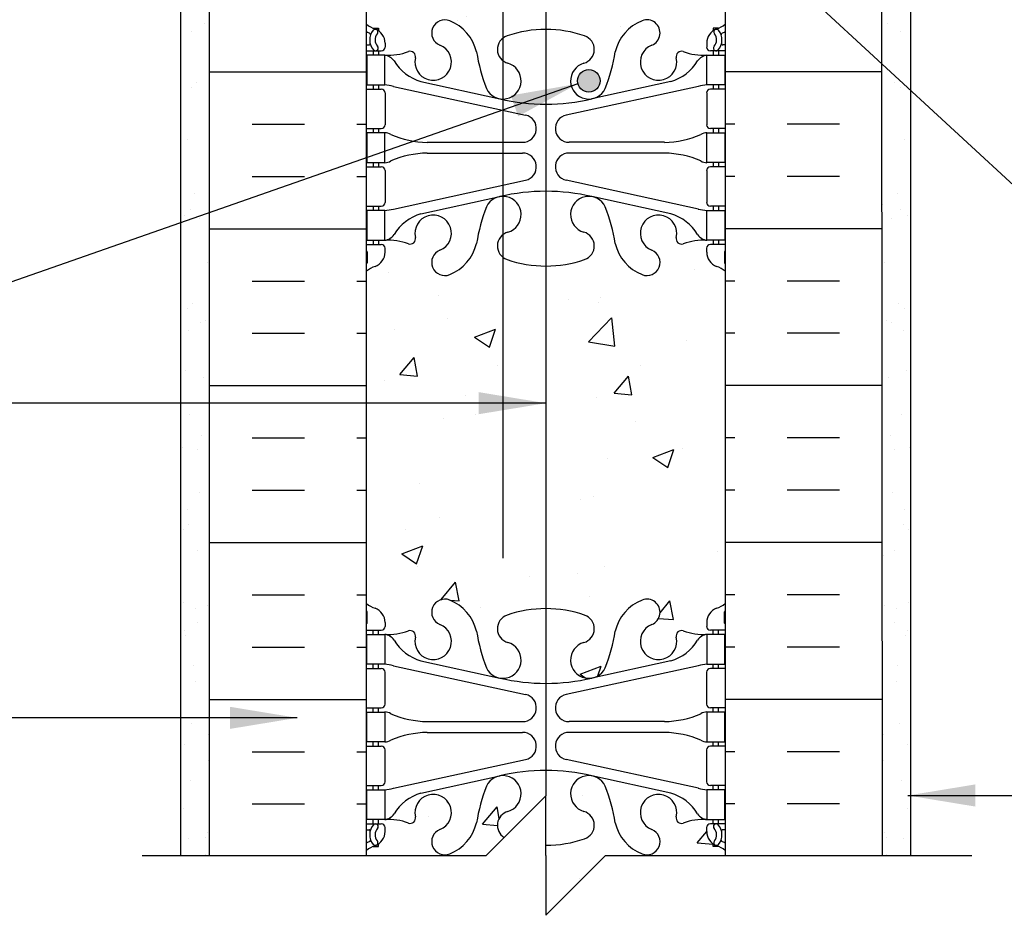
# Model space of a CAD drawing. Units: inches. Extents: x 64 to 116.4, y 188.2 to 261.
# Drawn here: x 81.3 to 97.8, y 217 to 232 of the extents above; entities that cross this region are included whole.
import ezdxf

# ---------------------------------------------------------------- set-up
doc = ezdxf.new("R2010")
doc.units = ezdxf.units.IN
doc.header["$MEASUREMENT"] = 0
for name, color, linetype in [('HATCH', 12, 'Continuous'), ('line25', 2, 'Continuous'), ('LINE3', 3, 'Continuous'), ('LINE50', 5, 'Continuous'), ('LINE9', 9, 'Continuous'), ('TEXT', 4, 'Continuous'), ('Web_Edge', 9, 'Continuous')]:
    doc.layers.add(name, color=color, linetype=linetype)
doc.styles.add('DIM', font='romans.shx', dxfattribs={"width": 0.7})
doc.dimstyles.new('ext_12', dxfattribs={"dimscale": 12, "dimtxt": 0.09375, "dimasz": 0.09375, "dimexe": 0.09375, "dimexo": 0.0625, "dimgap": 0.0625, "dimtad": 1, "dimdec": 1, "dimzin": 3, "dimdsep": 46, "dimlunit": 4, "dimtxsty": 'DIM', "dimcen": 0.09, "dimdle": 0.09375, "dimclrt": 4, "dimadec": 0, "dimazin": 0, "dimtfac": 1, "dimtdec": 1, "dimtmove": 2, "dimatfit": 3, "dimfxl": 0, "dimfrac": 2, "dimtolj": 1, "dimtzin": 0, "dimarcsym": 0})

msp = doc.modelspace()

# ---------------------------------------------------------------- hatches: boundary and pattern name
at = {"layer": 'HATCH'}
h = msp.add_hatch(dxfattribs=at)
h.set_pattern_fill('AR-CONC', color=256, scale=0.5, style=0)
h.set_pattern_definition([(50, (92.1923, 258.9564), (3.5863, -0.31376), [0.375, -4.125]), (355, (92.1923, 258.9564), (-0.69376, 3.76096), [0.3, -3.3]), (100.451, (92.4912, 258.9302), (2.89255, 3.4472), [0.3187, -3.5057]), (46.184, (92.1923, 259.9564), (5.3362, -0.8276), [0.5625, -6.1875]), (96.636, (92.637, 259.8874), (4.6733, 4.8706), [0.47805, -5.25856]), (351.184, (92.1923, 259.9564), (4.6733, 4.8706), [0.45, -4.95]), (21, (92.6923, 259.7064), (2.98454, -2.0131), [0.375, -4.125]), (326, (92.6923, 259.7064), (1.21658, 3.62575), [0.3, -3.3]), (71.451, (92.941, 259.5386), (4.2011, 1.61265), [0.3187, -3.5057]), (37.5, (92.1923, 258.9564), (0.0608, 1.66447), [0, -3.26, 0, -3.35, 0, -3.3125]), (7.5, (92.1923, 258.9564), (1.31535, 1.97206), [0, -1.91, 0, -3.185, 0, -1.2625]), (327.5, (91.0773, 258.9564), (2.669112, -0.112774), [0, -1.25, 0, -3.9, 0, -5.175]), (317.5, (90.5773, 258.9564), (2.91593, 0.50052), [0, -1.625, 0, -2.59, 0, -3.675])])
h.paths.add_polyline_path([(93.14, 260.004), (91.145, 260.004), (90.145, 259.004), (90.145, 261.004), (90.104, 260.963), (90.104, 258.134, -0.00257), (90.125, 258.135, -0.082755), (90.773, 258.026, -0.735593), (90.76, 257.568, 0.955472), (90.899, 256.975), (90.918, 256.979, 0.223253), (91.119, 257.144, 0.053157), (91.285, 257.758, -0.24438), (91.733, 258.279, -1), (91.896, 257.87, 2.182095), (92.306, 257.657, -0.601435), (92.426, 257.762, 0.10046), (92.82, 257.705), (92.925, 257.705), (92.925, 257.775), (92.877, 257.775, -0.414214), (92.815, 257.838), (92.815, 257.905, -0.317837), (92.981, 258.141, 0.089996), (93.136, 258.23)])
h.paths.add_polyline_path([(90.104, 260.963), (89.409, 260.268), (89.409, 257.991, -0.078996), (89.476, 258.026, -0.080169), (90.104, 258.134)])
h.paths.add_polyline_path([(89.409, 260.268), (89.145, 260.004), (87.125, 260.004), (87.125, 258.22, 0.082415), (87.268, 258.141, -0.317837), (87.435, 257.905), (87.435, 257.838, -0.414214), (87.372, 257.775), (87.325, 257.775), (87.325, 257.705), (87.43, 257.705, 0.10046), (87.823, 257.762, -0.601435), (87.943, 257.657, 2.182095), (88.353, 257.87, -1), (88.516, 258.279, -0.24438), (88.965, 257.758, 0.053157), (89.131, 257.144, 0.223253), (89.331, 256.979), (89.351, 256.975, 0.048597), (89.409, 256.97), (89.409, 257.608, -0.498691), (89.409, 257.991)])
h.paths.add_polyline_path([(91.604, 246.365), (91.604, 247.83), (90.139, 247.83, -0.414214), (91.139, 246.83), (91.139, 243.254, -0.513018), (91.382, 243.251, -0.520567), (91.604, 243.251), (91.604, 243.501)])
h.paths.add_polyline_path([(91.139, 246.83, 0.414214), (90.139, 247.83), (90.086, 247.83, 0.188055), (89.409, 247.566), (89.409, 240.411, 0.038758), (89.748, 240.331, -0.365717), (89.592, 240.515, -1), (89.967, 240.515, -0.473093), (89.748, 240.326, 0.042116), (90.125, 240.294, 0.109869), (91.078, 240.506), (91.139, 240.535)])
h.paths.add_polyline_path([(89.409, 247.566, 0.209815), (89.086, 246.83), (89.086, 243.277, -0.071684), (89.111, 243.251, -0.520567), (89.298, 243.251, -0.244698), (89.409, 243.309)], flags=17)
h.paths.add_polyline_path([(89.086, 246.83, -0.209815), (89.409, 247.566), (89.409, 247.83), (88.645, 247.83), (88.645, 243.501), (88.645, 243.251, -0.409481), (88.906, 243.251, -0.432735), (89.086, 243.277)])
h.paths.add_polyline_path([(89.409, 254.319, -0.498691), (89.409, 254.703), (89.409, 255.341, 0.048597), (89.351, 255.336), (89.331, 255.331, 0.223253), (89.131, 255.166, 0.053157), (88.965, 254.552, -0.24438), (88.516, 254.032, -1), (88.353, 254.44, 2.182095), (87.943, 254.653, -0.601435), (87.823, 254.548, 0.10046), (87.43, 254.605), (87.325, 254.605), (87.325, 254.535), (87.372, 254.535, -0.414214), (87.435, 254.473), (87.435, 254.405, -0.249069), (87.325, 254.198), (87.325, 254.156), (87.235, 254.156, 0.064398), (87.125, 254.09), (87.125, 252.001), (86.437, 252.001), (86.437, 251.501), (88.645, 251.501), (88.645, 248.501), (88.645, 247.83), (89.409, 247.83)])
h.paths.add_polyline_path([(90.104, 254.176, -0.080169), (89.476, 254.284, -0.078996), (89.409, 254.319), (89.409, 247.83), (90.104, 247.83)])
h.paths.add_polyline_path([(91.604, 251.501), (93.812, 251.501), (93.812, 252.001), (93.125, 252.001), (93.129, 254.087, 0.066908), (93.015, 254.156), (92.925, 254.156), (92.925, 254.198, -0.249069), (92.815, 254.405), (92.815, 254.473, -0.414214), (92.877, 254.535), (92.925, 254.535), (92.925, 254.605), (92.82, 254.605, 0.10046), (92.426, 254.548, -0.601435), (92.306, 254.653, 2.182095), (91.896, 254.44, -1), (91.733, 254.032, -0.24438), (91.285, 254.552, 0.053157), (91.119, 255.166, 0.223253), (90.918, 255.331), (90.899, 255.336, 0.955472), (90.76, 254.742, -0.735593), (90.773, 254.284, -0.082755), (90.125, 254.176, -0.00257), (90.104, 254.176), (90.104, 247.83), (90.139, 247.83), (91.604, 247.83), (91.604, 248.501)])
h.paths.add_polyline_path([(95.104, 250.001), (91.604, 250.001), (91.604, 248.501), (91.604, 247.83), (95.104, 247.83)])
h.paths.add_polyline_path([(95.104, 247.83), (91.604, 247.83), (91.604, 245.001), (95.104, 245.001)])
h.paths.add_polyline_path([(88.645, 247.83), (85.145, 247.83), (85.145, 245.001), (88.645, 245.001)])
h.paths.add_polyline_path([(88.645, 248.501), (88.645, 250.001), (85.145, 250.001), (85.145, 247.83), (88.645, 247.83)])
h.paths.add_polyline_path([(95.072, 243.251), (93.125, 243.251), (93.125, 237.375), (94.321, 237.375)])
h.paths.add_polyline_path([(92.625, 241.751), (92.759, 241.751), (92.759, 242.626), (93.125, 242.626), (93.125, 243.251), (91.604, 243.251, 0.520567), (91.382, 243.251, 0.513018), (91.139, 243.254), (91.139, 240.535), (92.337, 241.095, 0.291097), (92.625, 241.548)])
h.paths.add_polyline_path([(91.139, 243.248, 0.527307), (90.852, 243.251, 0.520567), (90.618, 243.251, 0.520567), (90.379, 243.251, 0.520567), (90.054, 243.251, 0.520567), (89.814, 243.251, 0.520567), (89.521, 243.251, 0.244698), (89.409, 243.309), (89.409, 240.411, 0.038758), (89.748, 240.331, -0.365717), (89.592, 240.515, -1), (89.967, 240.515, -0.473093), (89.748, 240.326, 0.042116), (90.125, 240.294, 0.109869), (91.078, 240.506), (91.139, 240.535)], flags=17)
h.paths.add_polyline_path([(89.409, 243.309, 0.244698), (89.298, 243.251, 0.520567), (89.111, 243.251, 0.071684), (89.086, 243.277), (89.086, 240.546), (89.171, 240.506, 0.028573), (89.409, 240.411)])
h.paths.add_polyline_path([(89.086, 243.277, 0.432735), (88.906, 243.251, 0.409481), (88.645, 243.251), (87.125, 243.251), (87.125, 242.626), (87.49, 242.626), (87.49, 241.842), (87.625, 241.842), (87.625, 241.548, 0.291097), (87.913, 241.095), (89.086, 240.546)])
h.paths.add_polyline_path([(87.125, 243.251), (85.177, 243.251), (85.928, 237.375), (87.125, 237.375)])
h.paths.add_polyline_path([(91.094, 237.763, 1.422913), (90.76, 237.296, -0.735593), (90.773, 236.838, -0.082782), (90.124, 236.73), (90.125, 231.827, -0.082774), (90.773, 231.719, -0.735593), (90.76, 231.261, 0.955472), (90.899, 230.667), (90.918, 230.672, 0.223253), (91.119, 230.836, 0.053157), (91.285, 231.451, -0.24438), (91.733, 231.971, -1), (91.896, 231.563, 2.182095), (92.306, 231.35, -0.601435), (92.426, 231.455, 0.10046), (92.82, 231.398), (92.925, 231.398), (92.925, 231.468), (92.877, 231.468, -0.414214), (92.815, 231.53), (92.815, 231.598, -0.249069), (92.925, 231.805), (92.925, 231.846), (93.015, 231.846, 0.064398), (93.125, 231.912), (93.125, 234.73), (93.05, 234.5, -0.6), (92.95, 234.5), (92.901, 234.65), (92.775, 234.65, -0.414214), (92.725, 234.7), (92.725, 234.73), (92.625, 234.73), (92.625, 236.245, 0.258958), (92.366, 236.712, -0.31131), (92.309, 236.842, 2.127293), (91.896, 236.618, -1), (91.733, 236.209, -0.325306), (91.266, 236.952, 0.10488)])
h.paths.add_polyline_path([(91.031, 230.967, -1), (90.656, 230.967, -1)], flags=16)
h.paths.add_polyline_path([(90.124, 236.73, -0.082729), (89.476, 236.838, -0.078996), (89.409, 236.874), (89.409, 231.683, -0.078996), (89.476, 231.719, -0.082736), (90.125, 231.827)])
h.paths.add_polyline_path([(88.983, 236.952, -0.325306), (88.516, 236.209, -1), (88.353, 236.618, 2.127293), (87.94, 236.842, -0.31131), (87.884, 236.712, 0.258958), (87.625, 236.245), (87.625, 234.73), (87.525, 234.73), (87.525, 234.7, -0.414214), (87.475, 234.65), (87.349, 234.65), (87.3, 234.5, -0.6), (87.2, 234.5), (87.125, 234.73), (87.125, 234.001), (87.125, 231.912, 0.064398), (87.235, 231.846), (87.325, 231.846), (87.325, 231.805, -0.249069), (87.435, 231.598), (87.435, 231.53, -0.414214), (87.372, 231.468), (87.325, 231.468), (87.325, 231.398), (87.43, 231.398, 0.10046), (87.823, 231.455, -0.601435), (87.943, 231.35, 2.182095), (88.353, 231.563, -1), (88.516, 231.971, -0.24438), (88.965, 231.451, 0.053157), (89.131, 230.836, 0.223253), (89.331, 230.672), (89.351, 230.667, 0.048597), (89.409, 230.662), (89.409, 231.3, -0.498691), (89.409, 231.683), (89.409, 236.874, -0.498691), (89.409, 237.257), (89.409, 237.895, 0.249101), (89.155, 237.763, 0.10488)])
h.paths.add_polyline_path([(89.086, 239.11), (88.25, 239.11, 0.414214), (87.625, 238.485), (87.625, 237.958, 0.549071), (88.159, 237.619), (89.086, 238.053)])
h.paths.add_polyline_path([(89.409, 239.11), (89.086, 239.11), (89.086, 238.053), (89.171, 238.093, -0.028573), (89.409, 238.188)])
h.paths.add_polyline_path([(90.01, 238.736, 0.413582), (89.635, 239.11), (89.409, 239.11), (89.409, 238.188, -0.024484), (89.621, 238.248, 0.350119)])
h.paths.add_polyline_path([(91.139, 239.11), (90.615, 239.11, 0.413582), (90.24, 238.736, 0.350119), (90.628, 238.248, -0.053094), (91.078, 238.093), (91.139, 238.064)])
h.paths.add_polyline_path([(92, 239.11), (91.139, 239.11), (91.139, 238.064), (92.091, 237.619, 0.549071), (92.625, 237.958), (92.625, 238.485, 0.414214)])
h.paths.add_polyline_path([(92.625, 239.915), (92.625, 240.442, 0.549071), (92.091, 240.781), (91.139, 240.336), (91.139, 239.29), (92, 239.29, 0.414214)])
h.paths.add_polyline_path([(91.139, 240.336), (91.078, 240.308, -0.053094), (90.628, 240.153, 0.350119), (90.24, 239.664, 0.413582), (90.615, 239.29), (91.139, 239.29)])
h.paths.add_polyline_path([(89.621, 240.153, -0.024484), (89.409, 240.212), (89.409, 239.29), (89.635, 239.29, 0.413582), (90.01, 239.664, 0.350119)])
h.paths.add_polyline_path([(89.409, 240.212, -0.028573), (89.171, 240.308), (89.086, 240.347), (89.086, 239.29), (89.409, 239.29)])
h.paths.add_polyline_path([(89.086, 240.347), (88.159, 240.781, 0.549071), (87.625, 240.442), (87.625, 239.915, 0.414214), (88.25, 239.29), (89.086, 239.29)])
h.paths.add_polyline_path([(93.125, 227.783, 0.082415), (92.981, 227.862, -0.317837), (92.815, 228.098), (92.815, 228.165, -0.414214), (92.877, 228.228), (92.925, 228.228), (92.925, 228.298), (92.82, 228.298, 0.10046), (92.426, 228.24, -0.601435), (92.306, 228.345, 2.182095), (91.896, 228.132, -1), (91.733, 227.724, -0.24438), (91.285, 228.245, 0.053157), (91.119, 228.859, 0.223253), (90.918, 229.024), (90.899, 229.028, 0.955472), (90.76, 228.434, -0.735593), (90.773, 227.976, -0.082768), (90.125, 227.868), (90.125, 222.135, -0.08276), (90.773, 222.026, -0.735593), (90.76, 221.568, 0.955472), (90.899, 220.975), (90.918, 220.979, 0.223253), (91.119, 221.144, 0.053157), (91.285, 221.758, -0.24438), (91.733, 222.279, -1), (91.896, 221.87, 2.182095), (92.306, 221.657, -0.601435), (92.426, 221.762, 0.10046), (92.82, 221.705), (92.925, 221.705), (92.925, 221.775), (92.877, 221.775, -0.414214), (92.815, 221.838), (92.815, 221.905, -0.317837), (92.981, 222.141, 0.082415), (93.125, 222.22)])
h.paths.add_polyline_path([(90.125, 227.868, -0.082742), (89.476, 227.976, -0.601378), (89.409, 228.395), (89.409, 229.033, 0.048597), (89.351, 229.028), (89.331, 229.024, 0.223253), (89.131, 228.859, 0.053157), (88.965, 228.245, -0.24438), (88.516, 227.724, -1), (88.353, 228.132, 2.182095), (87.943, 228.345, -0.601435), (87.823, 228.24, 0.10046), (87.43, 228.298), (87.325, 228.298), (87.325, 228.228), (87.372, 228.228, -0.414214), (87.435, 228.165), (87.435, 228.098, -0.317837), (87.268, 227.862, 0.082415), (87.125, 227.783), (87.125, 222.22, 0.082415), (87.268, 222.141, -0.317837), (87.435, 221.905), (87.435, 221.838, -0.414214), (87.372, 221.775), (87.325, 221.775), (87.325, 221.705), (87.43, 221.705, 0.10046), (87.823, 221.762, -0.601435), (87.943, 221.657, 2.182095), (88.353, 221.87, -1), (88.516, 222.279, -0.24438), (88.965, 221.758, 0.053157), (89.131, 221.144, 0.223253), (89.331, 220.979), (89.351, 220.975, 0.955472), (89.489, 221.568, -0.735593), (89.476, 222.026, -0.08275), (90.125, 222.135)])
h.paths.add_polyline_path([(91.285, 218.552, 0.053157), (91.119, 219.166, 0.223253), (90.918, 219.331), (90.899, 219.336, 0.955472), (90.76, 218.742, -0.735593), (90.773, 218.284, -0.082755), (90.125, 218.176), (90.125, 218.004), (90.125, 217.004), (91.125, 218.004), (93.125, 218.004), (93.125, 218.09, 0.064398), (93.015, 218.156), (92.925, 218.156), (92.925, 218.198, -0.249069), (92.815, 218.405), (92.815, 218.473, -0.414214), (92.877, 218.535), (92.925, 218.535), (92.925, 218.605), (92.82, 218.605, 0.10046), (92.426, 218.548, -0.601435), (92.306, 218.653, 2.182095), (91.896, 218.44, -1), (91.733, 218.032, -0.24438)])
h.paths.add_polyline_path([(89.489, 218.742, 0.955472), (89.351, 219.336), (89.331, 219.331, 0.223253), (89.131, 219.166, 0.053157), (88.965, 218.552, -0.24438), (88.516, 218.032, -1), (88.353, 218.44, 2.182095), (87.943, 218.653, -0.601435), (87.823, 218.548, 0.10046), (87.43, 218.605), (87.325, 218.605), (87.325, 218.535), (87.372, 218.535, -0.414214), (87.435, 218.473), (87.435, 218.405, -0.249069), (87.325, 218.198), (87.325, 218.156), (87.235, 218.156, 0.064398), (87.125, 218.09), (87.125, 218.004), (89.125, 218.004), (89.428, 218.307, -0.652503)])
h = msp.add_hatch(dxfattribs=at)
h.set_pattern_fill('AR-SAND', color=256, scale=0.5, style=0)
h.set_pattern_definition([(142.5, (180.1417, 81.4215), (0.0314967, 0.963412), [0, -0.76, 0, -0.85, 0, -0.8125]), (172.5, (180.1417, 81.4215), (-0.884888, 1.411073), [0, -0.41, 0, -0.685, 0, -0.2625]), (212.5, (180.7567, 81.4215), (-1.557071, 0.0028295), [0, -0.25, 0, -0.9, 0, -1.175]), (222.5, (180.7567, 81.4215), (-1.503063, 0.438838), [0, -0.125, 0, -0.59, 0, -0.675])])
h.paths.add_polyline_path([(84.5, 218.004), (84.021, 218.004), (84.02, 243.501), (84.5, 243.501)])
h = msp.add_hatch(dxfattribs=at)
h.set_pattern_fill('AR-SAND', color=256, scale=0.5, style=0)
h.set_pattern_definition([(37.5, (0.10765, 81.4215), (-0.0314967, 0.963412), [0, -0.76, 0, -0.85, 0, -0.8125]), (7.5, (0.1076, 81.4215), (0.884888, 1.411073), [0, -0.41, 0, -0.685, 0, -0.2625]), (327.5, (-0.50735, 81.4215), (1.557071, 0.0028295), [0, -0.25, 0, -0.9, 0, -1.175]), (317.5, (-0.5074, 81.4215), (1.503063, 0.438838), [0, -0.125, 0, -0.59, 0, -0.675])])
h.paths.add_polyline_path([(95.75, 218.004), (96.229, 218.004), (96.229, 243.501), (95.75, 243.501)])
h = msp.add_hatch(dxfattribs=at)
h.set_pattern_fill('AR-CONC', color=256, scale=0.5, style=0)
h.paths.add_polyline_path([(92.815, 230.765, -0.414214), (92.877, 230.828), (92.925, 230.828), (92.925, 230.898), (92.82, 230.898, 0.036537), (92.676, 230.874), (90.464, 230.392, 0.897292), (90.514, 229.938), (92.11, 229.938, 0.097844), (92.716, 230.069, -0.124673), (92.82, 230.098), (92.925, 230.098), (92.925, 230.168), (92.877, 230.168, -0.414214), (92.815, 230.23)])
at = {"layer": 'LINE3'}
msp.add_hatch(color=256, dxfattribs=at).paths.add_polyline_path([(90.656, 230.967, 1), (91.031, 230.967, 1)])

# ---------------------------------------------------------------- linework, layer by layer
at = {"layer": 'HATCH'}
for p, q in [((84.5, 231.117), (87.125, 231.117)), ((95.75, 231.117), (93.125, 231.117)), ((85.213, 230.242), (86.088, 230.242)), ((86.963, 230.242), (87.125, 230.242)), ((93.286, 230.242), (93.125, 230.242)), ((95.036, 230.242), (94.161, 230.242)), ((85.213, 229.367), (86.088, 229.367)), ((86.963, 229.367), (87.125, 229.367)), ((93.286, 229.367), (93.125, 229.367)), ((95.036, 229.367), (94.161, 229.367)), ((84.5, 228.492), (87.125, 228.492)), ((95.75, 228.492), (93.125, 228.492)), ((85.213, 227.617), (86.088, 227.617)), ((86.963, 227.617), (87.125, 227.617)), ((93.286, 227.617), (93.125, 227.617)), ((95.036, 227.617), (94.161, 227.617)), ((85.213, 226.742), (86.088, 226.742)), ((86.963, 226.742), (87.125, 226.742)), ((93.286, 226.742), (93.125, 226.742)), ((95.036, 226.742), (94.161, 226.742)), ((84.5, 225.867), (87.125, 225.867)), ((95.75, 225.867), (93.125, 225.867)), ((85.213, 224.992), (86.088, 224.992)), ((86.963, 224.992), (87.125, 224.992)), ((93.286, 224.992), (93.125, 224.992)), ((95.036, 224.992), (94.161, 224.992)), ((85.213, 224.117), (86.088, 224.117)), ((86.963, 224.117), (87.125, 224.117)), ((93.286, 224.117), (93.125, 224.117)), ((95.036, 224.117), (94.161, 224.117)), ((84.5, 223.242), (87.125, 223.242)), ((95.75, 223.242), (93.125, 223.242)), ((85.213, 222.367), (86.088, 222.367)), ((86.963, 222.367), (87.125, 222.367)), ((93.286, 222.367), (93.125, 222.367)), ((95.036, 222.367), (94.161, 222.367)), ((85.213, 221.492), (86.088, 221.492)), ((86.963, 221.492), (87.125, 221.492)), ((93.286, 221.492), (93.125, 221.492)), ((95.036, 221.492), (94.161, 221.492)), ((84.5, 220.617), (87.125, 220.617)), ((95.75, 220.617), (93.125, 220.617)), ((85.213, 219.742), (86.088, 219.742)), ((86.963, 219.742), (87.125, 219.742)), ((93.286, 219.742), (93.125, 219.742)), ((95.036, 219.742), (94.161, 219.742)), ((85.213, 218.867), (86.088, 218.867)), ((86.963, 218.867), (87.125, 218.867)), ((93.286, 218.867), (93.125, 218.867)), ((95.036, 218.867), (94.161, 218.867))]:
    msp.add_line(p, q, dxfattribs=at)
at = {"layer": 'line25'}
for p, q in [((93.125, 243.251), (93.125, 218.004)), ((87.125, 217.992), (87.125, 234.001))]:
    msp.add_line(p, q, dxfattribs=at)
at = {"layer": 'LINE3'}
for p, q in [((89.409, 222.982), (89.409, 260.268)), ((90.124, 241.813), (90.125, 219.004))]:
    msp.add_line(p, q, dxfattribs=at)
msp.add_circle((90.843, 230.967), 0.188, dxfattribs=at)
at = {"layer": 'LINE50'}
for p, q in [((95.729, 243.501), (95.75, 218.004)), ((84.5, 217.992), (84.5, 234.001))]:
    msp.add_line(p, q, dxfattribs=at)
at = {"layer": 'LINE9'}
for p, q in [((84.021, 218.004), (84.02, 243.501)), ((96.229, 218.004), (96.229, 243.501)), ((90.125, 219.004), (89.125, 218.004)), ((90.125, 218.004), (90.125, 219.004)), ((83.373, 218.004), (89.125, 218.004)), ((90.125, 217.004), (91.125, 218.004)), ((90.125, 218.004), (90.125, 217.004)), ((91.125, 218.004), (97.25, 218.004))]:
    msp.add_line(p, q, dxfattribs=at)
at = {"layer": 'Web_Edge'}
for p, q in [((87.235, 231.846), (87.325, 231.846)), ((87.325, 231.846), (87.325, 231.805)), ((92.925, 231.846), (92.925, 231.805)), ((93.015, 231.846), (92.925, 231.846)), ((87.435, 231.598), (87.435, 231.53)), ((92.815, 231.598), (92.815, 231.53)), ((87.125, 231.568), (87.167, 231.568)), ((87.125, 231.468), (87.372, 231.468)), ((87.235, 231.468), (87.235, 231.398)), ((87.325, 231.468), (87.325, 231.398)), ((93.125, 231.468), (92.877, 231.468)), ((92.925, 231.468), (92.925, 231.398)), ((93.015, 231.468), (93.015, 231.398)), ((93.125, 231.568), (93.083, 231.568)), ((88.035, 230.956), (89.357, 230.666)), ((92.215, 230.956), (90.893, 230.666)), ((87.125, 230.828), (87.372, 230.828)), ((87.235, 230.898), (87.235, 230.828)), ((87.325, 230.898), (87.325, 230.828)), ((87.435, 230.765), (87.435, 230.23)), ((87.574, 230.874), (89.785, 230.392)), ((92.676, 230.874), (90.464, 230.392)), ((92.815, 230.765), (92.815, 230.23)), ((93.125, 230.828), (92.877, 230.828)), ((92.925, 230.898), (92.925, 230.828)), ((93.015, 230.898), (93.015, 230.828)), ((87.125, 230.168), (87.372, 230.168)), ((87.235, 230.168), (87.235, 230.098)), ((87.325, 230.168), (87.325, 230.098)), ((93.125, 230.168), (92.877, 230.168)), ((92.925, 230.168), (92.925, 230.098)), ((93.015, 230.168), (93.015, 230.098)), ((88.139, 229.938), (89.736, 229.938)), ((92.11, 229.938), (90.514, 229.938)), ((88.139, 229.758), (89.736, 229.758)), ((92.11, 229.758), (90.514, 229.758)), ((87.125, 229.528), (87.372, 229.528)), ((87.235, 229.598), (87.235, 229.528)), ((87.325, 229.598), (87.325, 229.528)), ((87.435, 229.465), (87.435, 228.93)), ((92.815, 229.465), (92.815, 228.93)), ((93.125, 229.528), (92.877, 229.528)), ((92.925, 229.598), (92.925, 229.528)), ((93.015, 229.598), (93.015, 229.528)), ((87.574, 228.821), (89.785, 229.303)), ((92.676, 228.821), (90.464, 229.303)), ((88.035, 228.739), (89.357, 229.029)), ((92.215, 228.739), (90.893, 229.029)), ((87.125, 228.868), (87.372, 228.868)), ((87.235, 228.868), (87.235, 228.798)), ((87.325, 228.868), (87.325, 228.798)), ((93.125, 228.868), (92.877, 228.868)), ((92.925, 228.868), (92.925, 228.798)), ((93.015, 228.868), (93.015, 228.798)), ((87.235, 228.298), (87.235, 228.228)), ((87.325, 228.298), (87.325, 228.228)), ((92.925, 228.298), (92.925, 228.228)), ((93.015, 228.298), (93.015, 228.228)), ((87.125, 228.228), (87.372, 228.228)), ((87.435, 228.098), (87.435, 228.165)), ((92.815, 228.098), (92.815, 228.165)), ((93.125, 228.228), (92.877, 228.228)), ((87.135, 228.108), (87.135, 227.921)), ((93.115, 228.108), (93.115, 227.921)), ((87.135, 221.895), (87.135, 222.081)), ((93.115, 221.895), (93.115, 222.081)), ((87.435, 221.905), (87.435, 221.838)), ((92.815, 221.905), (92.815, 221.838)), ((87.125, 221.775), (87.372, 221.775)), ((87.235, 221.705), (87.235, 221.775)), ((87.325, 221.705), (87.325, 221.775)), ((93.125, 221.775), (92.877, 221.775)), ((92.925, 221.705), (92.925, 221.775)), ((93.015, 221.705), (93.015, 221.775)), ((88.035, 221.264), (89.357, 220.974)), ((92.215, 221.264), (90.893, 220.974)), ((87.125, 221.135), (87.372, 221.135)), ((87.235, 221.135), (87.235, 221.205)), ((87.325, 221.135), (87.325, 221.205)), ((87.435, 220.538), (87.435, 221.073)), ((87.574, 221.181), (89.785, 220.7)), ((92.676, 221.181), (90.464, 220.7)), ((92.815, 220.538), (92.815, 221.073)), ((93.125, 221.135), (92.877, 221.135)), ((92.925, 221.135), (92.925, 221.205)), ((93.015, 221.135), (93.015, 221.205)), ((87.125, 220.475), (87.372, 220.475)), ((87.235, 220.405), (87.235, 220.475)), ((87.325, 220.405), (87.325, 220.475)), ((93.125, 220.475), (92.877, 220.475)), ((92.925, 220.405), (92.925, 220.475)), ((93.015, 220.405), (93.015, 220.475)), ((88.139, 220.245), (89.736, 220.245)), ((92.11, 220.245), (90.514, 220.245)), ((88.139, 220.065), (89.736, 220.065)), ((92.11, 220.065), (90.514, 220.065)), ((87.235, 219.835), (87.235, 219.905)), ((87.325, 219.835), (87.325, 219.905)), ((92.925, 219.835), (92.925, 219.905)), ((93.015, 219.835), (93.015, 219.905)), ((87.125, 219.835), (87.372, 219.835)), ((87.435, 219.238), (87.435, 219.773)), ((92.815, 219.238), (92.815, 219.773)), ((93.125, 219.835), (92.877, 219.835)), ((87.574, 219.129), (89.785, 219.611)), ((92.676, 219.129), (90.464, 219.611)), ((88.035, 219.046), (89.357, 219.337)), ((92.215, 219.046), (90.893, 219.337)), ((87.125, 219.175), (87.372, 219.175)), ((87.235, 219.105), (87.235, 219.175)), ((87.325, 219.105), (87.325, 219.175)), ((93.125, 219.175), (92.877, 219.175)), ((92.925, 219.105), (92.925, 219.175)), ((93.015, 219.105), (93.015, 219.175)), ((87.235, 218.535), (87.235, 218.605)), ((87.325, 218.535), (87.325, 218.605)), ((92.925, 218.535), (92.925, 218.605)), ((93.015, 218.535), (93.015, 218.605)), ((87.125, 218.535), (87.372, 218.535)), ((87.125, 218.435), (87.167, 218.435)), ((87.435, 218.405), (87.435, 218.473)), ((92.815, 218.405), (92.815, 218.473)), ((93.125, 218.535), (92.877, 218.535)), ((93.125, 218.435), (93.083, 218.435)), ((87.235, 218.156), (87.325, 218.156)), ((87.325, 218.156), (87.325, 218.198)), ((92.925, 218.156), (92.925, 218.198)), ((93.015, 218.156), (92.925, 218.156))]:
    msp.add_line(p, q, dxfattribs=at)
for points in [[(87.13, 230.898), (87.43, 230.898), (87.43, 231.398), (87.13, 231.398)], [(93.12, 230.898), (92.82, 230.898), (92.82, 231.398), (93.12, 231.398)], [(87.13, 229.598), (87.43, 229.598), (87.43, 230.098), (87.13, 230.098)], [(93.12, 229.598), (92.82, 229.598), (92.82, 230.098), (93.12, 230.098)], [(87.13, 228.298), (87.43, 228.298), (87.43, 228.798), (87.13, 228.798)], [(93.12, 228.298), (92.82, 228.298), (92.82, 228.798), (93.12, 228.798)], [(87.13, 221.705), (87.43, 221.705), (87.43, 221.205), (87.13, 221.205)], [(93.12, 221.705), (92.82, 221.705), (92.82, 221.205), (93.12, 221.205)], [(87.13, 220.405), (87.43, 220.405), (87.43, 219.905), (87.13, 219.905)], [(93.12, 220.405), (92.82, 220.405), (92.82, 219.905), (93.12, 219.905)], [(87.13, 219.105), (87.43, 219.105), (87.43, 218.605), (87.13, 218.605)], [(93.12, 219.105), (92.82, 219.105), (92.82, 218.605), (93.12, 218.605)]]:
    msp.add_lwpolyline(points, close=True, dxfattribs=at)
for centre, radius, start, end in [((87.435, 232.305), 0.5, 231.6833, 250.5288), ((88.435, 231.767), 0.22, 68.1963, 248.1963), ((88.24, 231.28), 0.745, 13.2652, 68.1963), ((92.01, 231.28), 0.745, 111.8037, 166.7348), ((91.815, 231.767), 0.22, 291.8037, 111.8037), ((92.815, 232.305), 0.5, 289.4712, 308.3167), ((87.435, 232.305), 0.6, 238.8907, 245.0748), ((87.428, 231.652), 0.25, 140.1145, 222.4609), ((87.173, 231.742), 0.02, 340.7916, 65.0748), ((87.271, 231.783), 0.045, 319.1879, 141.448), ((87.185, 231.598), 0.25, 0, 70.5288), ((87.428, 231.652), 0.16, 140.0001, 222.4609), ((90.125, 229.827), 2, 90, 108.923), ((90.125, 229.827), 2, 71.077, 90), ((93.065, 231.598), 0.25, 109.4712, 180), ((92.979, 231.783), 0.045, 38.552, 220.8121), ((92.821, 231.652), 0.16, 317.5391, 39.9999), ((92.821, 231.652), 0.25, 317.5391, 39.8855), ((93.076, 231.742), 0.02, 114.9252, 199.2084), ((92.815, 232.305), 0.6, 294.9252, 301.1093), ((87.167, 231.588), 0.02, 270, 14.1541), ((89.554, 231.492), 0.24, 108.923, 254.2747), ((90.695, 231.492), 0.24, 285.7253, 71.077), ((93.083, 231.588), 0.02, 165.8459, 270), ((87.277, 231.514), 0.045, 222.4609, 42.4609), ((87.372, 231.53), 0.0625, 270, 0), ((87.486, 232.396), 1, 266.7879, 289.9067), ((87.855, 231.371), 0.09, 346.6795, 108.8651), ((88.24, 231.28), 0.305, 166.6795, 68.1963), ((91.928, 231.921), 3, 189.0273, 201.1984), ((88.322, 231.921), 3, 338.8016, 350.9727), ((92.01, 231.28), 0.305, 111.8037, 13.3205), ((92.394, 231.371), 0.09, 71.1349, 193.3205), ((92.764, 232.396), 1, 250.0933, 273.2121), ((92.877, 231.53), 0.0625, 180, 270), ((92.972, 231.514), 0.045, 137.5391, 317.5391), ((87.387, 231.151), 0.25, 37.2777, 80.0823), ((88.234, 231.679), 0.75, 210.155, 254.5838), ((89.406, 230.967), 0.305, 205.3782, 74.2747), ((90.843, 230.967), 0.305, 105.7253, 334.6218), ((92.015, 231.679), 0.75, 285.4162, 329.845), ((92.863, 231.151), 0.25, 99.9177, 142.7223), ((87.372, 230.765), 0.0625, 0, 90), ((87.339, 229.902), 1, 76.4291, 84.7991), ((92.91, 229.902), 1, 95.2009, 103.5709), ((92.877, 230.765), 0.0625, 90, 180), ((90.125, 233.933), 3.356, 256.7692, 270), ((90.125, 233.933), 3.356, 270, 283.2308), ((89.736, 230.168), 0.23, 270, 77.6055), ((90.514, 230.168), 0.23, 102.3945, 270), ((87.372, 230.23), 0.0625, 270, 0), ((92.877, 230.23), 0.0625, 180, 270), ((87.426, 229.879), 0.219, 60.4937, 88.92), ((88.17, 231.537), 1.6, 246.5673, 268.9203), ((92.08, 231.537), 1.6, 271.0797, 293.4327), ((92.824, 229.879), 0.219, 91.08, 119.5063), ((87.426, 229.816), 0.219, 271.08, 299.5063), ((87.426, 229.816), 0.219, 271.08, 299.5063), ((88.17, 228.158), 1.6, 91.0797, 113.4327), ((88.17, 228.158), 1.6, 91.0797, 113.4327), ((89.736, 229.528), 0.23, 282.3945, 90), ((90.514, 229.528), 0.23, 90, 257.6055), ((92.08, 228.158), 1.6, 66.5673, 88.9203), ((92.08, 228.158), 1.6, 66.5673, 88.9203), ((92.824, 229.816), 0.219, 240.4937, 268.92), ((92.824, 229.816), 0.219, 240.4937, 268.92), ((87.372, 229.465), 0.0625, 0, 90), ((92.877, 229.465), 0.0625, 90, 180), ((90.125, 225.762), 3.356, 90, 103.2308), ((90.125, 225.762), 3.356, 76.7692, 90), ((89.406, 228.728), 0.305, 285.7253, 154.6218), ((90.843, 228.728), 0.305, 25.3782, 254.2747), ((87.372, 228.93), 0.0625, 270, 0), ((87.339, 229.793), 1, 275.2009, 283.5709), ((91.928, 227.774), 3, 158.8016, 170.9727), ((88.322, 227.774), 3, 9.0273, 21.1984), ((92.91, 229.793), 1, 256.4291, 264.7991), ((92.877, 228.93), 0.0625, 180, 270), ((88.234, 228.016), 0.75, 105.4162, 149.845), ((88.24, 228.416), 0.305, 291.8037, 193.3205), ((92.01, 228.416), 0.305, 346.6795, 248.1963), ((92.015, 228.016), 0.75, 30.155, 74.5838), ((87.387, 228.544), 0.25, 279.9177, 322.7223), ((87.486, 227.299), 1, 70.0933, 93.2121), ((87.855, 228.325), 0.09, 251.1349, 13.3205), ((89.554, 228.203), 0.24, 105.7253, 251.077), ((90.695, 228.203), 0.24, 288.923, 74.2747), ((92.394, 228.325), 0.09, 166.6795, 288.8651), ((92.764, 227.299), 1, 86.7879, 109.9067), ((92.863, 228.544), 0.25, 217.2777, 260.0823), ((87.115, 228.108), 0.02, 0, 60.012), ((87.372, 228.165), 0.0625, 360, 90), ((88.435, 227.928), 0.22, 111.8037, 291.8037), ((88.24, 228.416), 0.745, 291.8037, 346.7348), ((92.01, 228.416), 0.745, 193.2652, 248.1963), ((91.815, 227.928), 0.22, 248.1963, 68.1963), ((92.877, 228.165), 0.0625, 90, 180), ((93.135, 228.108), 0.02, 119.988, 180), ((87.185, 228.098), 0.25, 289.4712, 360), ((90.125, 229.868), 2, 251.077, 270), ((90.125, 229.868), 2, 270, 288.923), ((93.065, 228.098), 0.25, 180, 250.5288), ((87.115, 227.921), 0.02, 301.073, 0), ((87.435, 227.39), 0.6, 121.073, 121.1093), ((87.435, 227.39), 0.5, 109.4712, 128.3167), ((92.815, 227.39), 0.5, 51.6833, 70.5288), ((93.135, 227.921), 0.02, 180, 238.927), ((92.815, 227.39), 0.6, 58.8907, 58.927), ((87.435, 222.612), 0.5, 231.6833, 250.5288), ((88.435, 222.075), 0.22, 68.1963, 248.1963), ((88.24, 221.587), 0.745, 13.2652, 68.1963), ((92.01, 221.587), 0.745, 111.8037, 166.7348), ((91.815, 222.075), 0.22, 291.8037, 111.8037), ((92.815, 222.612), 0.5, 289.4712, 308.3167), ((87.435, 222.612), 0.6, 238.8907, 238.927), ((87.115, 222.081), 0.02, 360, 58.927), ((87.185, 221.905), 0.25, 0, 70.5288), ((90.125, 220.135), 2, 90, 108.923), ((90.125, 220.135), 2, 71.077, 90), ((93.065, 221.905), 0.25, 109.4712, 180), ((93.135, 222.081), 0.02, 121.073, 180), ((92.815, 222.612), 0.6, 301.073, 301.1093), ((87.115, 221.895), 0.02, 299.988, 360), ((88.24, 221.587), 0.305, 166.6795, 68.1963), ((89.554, 221.799), 0.24, 108.923, 254.2747), ((90.695, 221.799), 0.24, 285.7253, 71.077), ((92.01, 221.587), 0.305, 111.8037, 13.3205), ((93.135, 221.895), 0.02, 180, 240.012), ((87.372, 221.838), 0.0625, 270, 0), ((87.486, 222.704), 1, 266.7879, 289.9067), ((87.387, 221.459), 0.25, 37.2777, 80.0823), ((87.855, 221.678), 0.09, 346.6795, 108.8651), ((91.928, 222.229), 3, 189.0273, 201.1984), ((88.322, 222.229), 3, 338.8016, 350.9727), ((92.394, 221.678), 0.09, 71.1349, 193.3205), ((92.764, 222.704), 1, 250.0933, 273.2121), ((92.863, 221.459), 0.25, 99.9177, 142.7223), ((92.877, 221.838), 0.0625, 180, 270), ((88.234, 221.987), 0.75, 210.155, 254.5838), ((89.406, 221.275), 0.305, 205.3782, 74.2747), ((90.843, 221.275), 0.305, 105.7253, 334.6218), ((92.015, 221.987), 0.75, 285.4162, 329.845), ((87.372, 221.073), 0.0625, 0, 90), ((87.339, 220.209), 1, 76.4291, 84.7991), ((92.91, 220.209), 1, 95.2009, 103.5709), ((92.877, 221.073), 0.0625, 90, 180), ((90.125, 224.241), 3.356, 256.7692, 270), ((90.125, 224.241), 3.356, 270, 283.2308), ((89.736, 220.475), 0.23, 270, 77.6055), ((90.514, 220.475), 0.23, 102.3945, 270), ((87.372, 220.538), 0.0625, 270, 0), ((87.426, 220.187), 0.219, 60.4937, 88.92), ((87.426, 220.187), 0.219, 60.4937, 88.92), ((92.824, 220.187), 0.219, 91.08, 119.5063), ((92.824, 220.187), 0.219, 91.08, 119.5063), ((92.877, 220.538), 0.0625, 180, 270), ((88.17, 221.845), 1.6, 246.5673, 268.9203), ((88.17, 221.845), 1.6, 246.5673, 268.9203), ((92.08, 221.845), 1.6, 271.0797, 293.4327), ((92.08, 221.845), 1.6, 271.0797, 293.4327), ((88.17, 218.465), 1.6, 91.0797, 113.4327), ((89.736, 219.835), 0.23, 282.3945, 90), ((90.514, 219.835), 0.23, 90, 257.6055), ((92.08, 218.465), 1.6, 66.5673, 88.9203), ((87.426, 220.124), 0.219, 271.08, 299.5063), ((92.824, 220.124), 0.219, 240.4937, 268.92), ((87.372, 219.773), 0.0625, 0, 90), ((92.877, 219.773), 0.0625, 90, 180), ((90.125, 216.07), 3.356, 90, 103.2308), ((90.125, 216.07), 3.356, 76.7692, 90), ((87.372, 219.238), 0.0625, 270, 0), ((89.406, 219.036), 0.305, 285.7253, 154.6218), ((90.843, 219.036), 0.305, 25.3782, 254.2747), ((92.877, 219.238), 0.0625, 180, 270), ((87.339, 220.101), 1, 275.2009, 283.5709), ((91.928, 218.082), 3, 158.8016, 170.9727), ((88.322, 218.082), 3, 9.0273, 21.1984), ((92.91, 220.101), 1, 256.4291, 264.7991), ((88.234, 218.323), 0.75, 105.4162, 149.845), ((88.24, 218.723), 0.305, 291.8037, 193.3205), ((92.01, 218.723), 0.305, 346.6795, 248.1963), ((92.015, 218.323), 0.75, 30.155, 74.5838), ((89.554, 218.511), 0.24, 105.7253, 238.2236), ((90.695, 218.511), 0.24, 288.923, 74.2747), ((87.387, 218.851), 0.25, 279.9177, 322.7223), ((87.486, 217.607), 1, 70.0933, 93.2121), ((87.855, 218.632), 0.09, 251.1349, 13.3205), ((92.394, 218.632), 0.09, 166.6795, 288.8651), ((92.764, 217.607), 1, 86.7879, 109.9067), ((92.863, 218.851), 0.25, 217.2777, 260.0823), ((87.167, 218.415), 0.02, 345.8459, 90), ((87.428, 218.351), 0.25, 137.5391, 219.8855), ((87.277, 218.489), 0.045, 317.5391, 137.5391), ((87.428, 218.351), 0.16, 137.5391, 219.9999), ((87.372, 218.473), 0.0625, 360, 90), ((88.435, 218.236), 0.22, 111.8037, 291.8037), ((88.24, 218.723), 0.745, 291.8037, 346.7348), ((92.01, 218.723), 0.745, 193.2652, 248.1963), ((91.815, 218.236), 0.22, 248.1963, 68.1963), ((92.877, 218.473), 0.0625, 90, 180), ((92.972, 218.489), 0.045, 42.4609, 222.4609), ((92.821, 218.351), 0.16, 320.0001, 42.4609), ((92.821, 218.351), 0.25, 320.1145, 42.4609), ((93.083, 218.415), 0.02, 90, 194.1541), ((87.435, 217.698), 0.6, 114.9252, 121.1093), ((87.173, 218.26), 0.02, 294.9252, 19.2084), ((87.271, 218.22), 0.045, 218.552, 40.8121), ((87.185, 218.405), 0.25, 289.4712, 360), ((90.125, 220.176), 2, 270, 288.923), ((93.065, 218.405), 0.25, 180, 250.5288), ((92.979, 218.22), 0.045, 139.1879, 321.448), ((93.076, 218.26), 0.02, 160.7916, 245.0748), ((92.815, 217.698), 0.6, 58.8907, 65.0748), ((87.435, 217.698), 0.5, 109.4712, 128.3167), ((92.815, 217.698), 0.5, 51.6833, 70.5288)]:
    msp.add_arc(centre, radius, start, end, dxfattribs=at)

# ---------------------------------------------------------------- leaders
at = {"layer": 'TEXT'}
for points in [[(94.575, 239.359), (101.691, 231.863), (104.091, 231.863)], [(91.139, 235.498), (101.394, 226.042), (104.386, 226.042)]]:
    msp.add_leader(points, dimstyle='ext_12', override={"dimgap": 0.0625, "dimtad": 0}, dxfattribs=at)
for points in [[(90.662, 230.918), (75.376, 225.573), (71.862, 225.573)], [(90.125, 225.573), (75.376, 225.573), (71.862, 225.573)], [(85.965, 220.308), (76.669, 220.308)], [(96.182, 219.009), (104.469, 219.009)]]:
    msp.add_leader(points, dimstyle='ext_12', dxfattribs=at)

doc.saveas('drawing.dxf')
